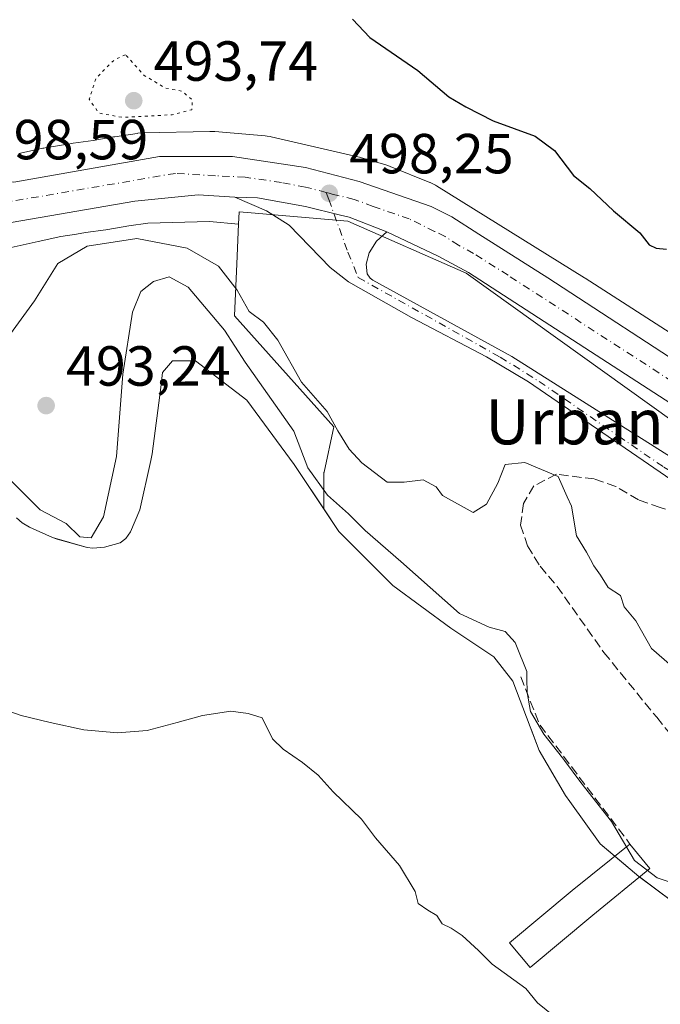
# Model space of a CAD drawing. Units: metres. Extents: x 648631 to 651534, y 4718459 to 4720831.
# Drawn here: x 650903 to 651016, y 4719811 to 4719985 of the extents above; entities that cross this region are included whole.
import ezdxf
from ezdxf.enums import TextEntityAlignment as Align

# ---------------------------------------------------------------- set-up
doc = ezdxf.new("R2010")
doc.units = ezdxf.units.M
doc.header["$MEASUREMENT"] = 0
for name, pattern in [('DGN Style 3', [2.307223458686699, 1.648016756204785, -0.6592067024819142]), ('DGN Style 4', [2.6384748266838614, 1.318413404963828, -0.6592067024819142, 0.001648016756204785, -0.6592067024819142]), ('DGN Style 5', [1.1536117293433497, 0.4944050268614355, -0.6592067024819142])]:
    doc.linetypes.add(name, pattern=pattern)
for name, color, linetype, lineweight in [('Arbolado forestal CxS', 92, 'Continuous', 0), ('Camino Cxs', 7, 'Continuous', 0), ('Camino eje', 30, 'DGN Style 4', 13), ('Carretera de calzada única Cxs', 7, 'Continuous', 13), ('Carretera de calzada única eje', 7, 'DGN Style 4', 0), ('Curva de nivel maestra', 30, 'Continuous', 30), ('Curva de nivel normal', 30, 'Continuous', 0), ('Curva de nivel normal depresión', 30, 'DGN Style 5', 0), ('Embalse Cxs', 142, 'Continuous', 13), ('Muelle-espigón CxS', 1, 'Continuous', 0), ('Núcleo urbano CxS', 7, 'Continuous', 0), ('Obra de contención lineal', 1, 'DGN Style 3', 13), ('Punto de cota en terreno', 7, 'Continuous', 0), ('Rótulo de punto de cota en terreno', 7, 'Continuous', 0), ('Senda', 7, 'DGN Style 3', 0), ('Suelo desnudo CxS', 253, 'Continuous', 0), ('Texto cartográfico', 7, 'Continuous', 0)]:
    doc.layers.add(name, color=color, linetype=linetype, lineweight=lineweight)
doc.styles.add('Style-Arial', font='txt')

# ---------------------------------------------------------------- blocks, each defined once
blk = doc.blocks.new('*U11')
at = {"layer": 'Arbolado forestal CxS', "color": 92, "linetype": 'Continuous', "lineweight": 0}
blk.add_polyline3d([(650901.2925000006, 4719944.9409, 497.4510000000009), (650906.0749000004, 4719946.017100001, 497.3543999999966), (650910.0878999997, 4719946.8917, 497.445200000002), (650912.8611000003, 4719947.3389, 497.5118999999977), (650914.4650999998, 4719947.5975, 497.5022000000026), (650918.0768999998, 4719948.081300001, 497.3197999999975), (650918.4102999996, 4719948.133099999, 497.2900999999983), (650922.1297000004, 4719948.7919, 497.0256999999983), (650925.4792999999, 4719949.301100001, 497.2124999999942), (650932.0783000002, 4719949.448899999, 497.4946000000054), (650936.4288999997, 4719949.5463, 497.6777000000002), (650941.5707, 4719949.095899999, 497.8359999999957), (650941.2494999999, 4719942.0735, 496.465400000001), (650940.8321000002, 4719932.8577, 492.6236000000063), (650958.4447, 4719913.135500001, 494.7099000000017), (650956.7182999998, 4719905.130899999, 491.1059999999998), (650956.6974999999, 4719905.034499999, 491.061600000001), (650956.6797000002, 4719904.951500001, 491.0236000000005), (650956.6797000002, 4719898.597899999, 488.7422999999981), (650952.1405999997, 4719905.4066, 488.4222000000009), (650951.4336999999, 4719906.4669, 488.3166000000056), (650943.0198999997, 4719917.897, 487.9149999999936), (650933.9710999997, 4719924.881999999, 486.7548999999999), (650929.8436000004, 4719924.881999999, 486.780899999998), (650928.0974000003, 4719922.818200001, 486.6996000000072), (650927.7800000003, 4719920.1195, 486.4909999999945), (650926.2472000001, 4719908.3632, 486.8625000000029), (650926.0554999998, 4719907.161599999, 486.929099999994), (650924.0727000004, 4719898.420100001, 487.3208000000013), (650922.4289999995, 4719894.5393, 487.1926999999997), (650921.6095000004, 4719893.3322, 487.1836999999941), (650920.5919000005, 4719892.601600001, 487.3882000000012), (650917.8311000001, 4719891.786900001, 488.1540999999997), (650915.7265, 4719891.6209, 488.2918000000063), (650914.7385999998, 4719891.7368, 488.3993000000046), (650909.4473000001, 4719893.254699999, 488.4749000000011), (650908.5963000003, 4719893.4988, 488.3871999999974), (650904.5324999997, 4719895.380799999, 487.7465999999986), (650903.2454000004, 4719896.147700001, 487.4866999999941), (650902.2287999997, 4719897.024900001, 487.3629999999976)], dxfattribs=at)
blk = doc.blocks.new('*U14')
at = {"layer": 'Núcleo urbano CxS', "color": 7, "linetype": 'Continuous', "lineweight": 0}
for points in [[(650902.6410999997, 4719961.644300001, 498.5853000000062), (650906.1261999998, 4719962.403700001, 498.4363000000012), (650906.8942999998, 4719962.5711, 498.3888000000007), (650907.0373000001, 4719962.6009, 498.3772999999928), (650907.3241999998, 4719962.6527, 498.3551000000007), (650912.0231, 4719963.410700001, 497.8478999999934), (650912.2351000002, 4719963.4419, 497.8225999999996), (650915.7857999997, 4719963.917300001, 497.2157000000007), (650919.4357000003, 4719964.5637, 496.4948000000004), (650919.6290999996, 4719964.5955, 496.4566999999952), (650923.5840999996, 4719965.1963, 495.8399999999965), (650923.7419999996, 4719965.218900001, 495.8384999999981), (650924.2629000006, 4719965.270099999, 495.8466000000044), (650924.6068000002, 4719965.285300001, 495.8619999999937), (650936.5097000003, 4719965.552100001, 496.7161999999954), (650937.2122999999, 4719965.536900001, 496.7609999999986), (650937.3870999999, 4719965.523499999, 496.7755000000034), (650946.2921000002, 4719964.7435, 497.5002999999998), (650946.6382999998, 4719964.705700001, 497.5170999999973), (650947.1549000005, 4719964.619899999, 497.5460000000021), (650947.3821, 4719964.5715, 497.559699999998), (650962.7320999998, 4719961.051300001, 497.9817000000039), (650963.0147000002, 4719960.980900001, 498.0043000000006), (650963.1869000001, 4719960.9329, 498.0178000000015), (650967.6758000003, 4719959.621900001, 498.2115999999951), (650968.0044999998, 4719959.517899999, 498.2268999999943), (650968.4493000006, 4719959.3521, 498.2455000000046), (650975.4725000003, 4719956.493100001, 498.5089000000008), (650975.5175000001, 4719956.4747, 498.5111999999936), (650975.9943000004, 4719956.2587, 498.5350999999937), (650976.4561000001, 4719956.0119, 498.5580000000046), (650976.6771000001, 4719955.8793, 498.5687999999937), (651002.8898999998, 4719939.596899999, 498.9845999999961), (651002.9981000006, 4719939.528700001, 498.9838000000018), (651020.5469000004, 4719928.2357, 499.0580999999948)], [(651105.6469000002, 4719880.8411, 497.022299999997), (651087.7515000004, 4719883.6143, 497.2263999999996), (651070.2083000002, 4719886.3343, 497.523000000001), (651026.7045, 4719908.321900001, 498.0543000000035), (650981.9309, 4719940.394099999, 498.3883999999962), (650960.9634999996, 4719949.622500001, 498.171199999997), (650943.8258999997, 4719951.110900001, 497.9719999999944), (650941.6712999997, 4719951.2981, 497.9380999999995), (650941.5707, 4719949.095899999, 497.8359999999957), (650936.4288999997, 4719949.5463, 497.6777000000002), (650932.0783000002, 4719949.448899999, 497.4946000000054), (650925.4792999999, 4719949.301100001, 497.2124999999942), (650922.1297000004, 4719948.7919, 497.0256999999983), (650918.4102999996, 4719948.133099999, 497.2900999999983), (650918.0768999998, 4719948.081300001, 497.3197999999975), (650914.4650999998, 4719947.5975, 497.5022000000026), (650912.8611000003, 4719947.3389, 497.5118999999977), (650910.0878999997, 4719946.8917, 497.445200000002), (650906.0749000004, 4719946.017100001, 497.3543999999966), (650901.2925000006, 4719944.9409, 497.4510000000009)]]:
    blk.add_polyline3d(points, dxfattribs=at)
blk = doc.blocks.new('5PATER')
at = {"layer": 'Punto de cota en terreno', "linetype": 'Continuous', "lineweight": 0}
h = blk.add_hatch(color=51, dxfattribs=at)
edge = h.paths.add_edge_path()
edge.add_ellipse((0, 0), major_axis=(-0.1095731443231308, -0.1110710700762829), ratio=0.9994222409660322, start_angle=0, end_angle=360)

msp = doc.modelspace()

# ---------------------------------------------------------------- linework, layer by layer
at = {"layer": 'Arbolado forestal CxS', "color": 92, "linetype": 'Continuous', "lineweight": 0}
for points in [[(651020.5469000004, 4719928.2357, 499.0580999999948), (651002.9981000006, 4719939.528700001, 498.9838000000018), (651002.8898999998, 4719939.596899999, 498.9845999999961), (650976.6771000001, 4719955.8793, 498.5687999999937), (650976.4561000001, 4719956.0119, 498.5580000000046), (650975.9943000004, 4719956.2587, 498.5350999999937), (650975.5175000001, 4719956.4747, 498.5111999999936), (650975.4725000003, 4719956.493100001, 498.5089000000008), (650968.4493000006, 4719959.3521, 498.2455000000046), (650968.0044999998, 4719959.517899999, 498.2268999999943), (650967.6758000003, 4719959.621900001, 498.2115999999951), (650963.1869000001, 4719960.9329, 498.0178000000015), (650963.0147000002, 4719960.980900001, 498.0043000000006), (650962.7320999998, 4719961.051300001, 497.9817000000039), (650947.3821, 4719964.5715, 497.559699999998), (650947.1549000005, 4719964.619899999, 497.5460000000021), (650946.6382999998, 4719964.705700001, 497.5170999999973), (650946.2921000002, 4719964.7435, 497.5002999999998), (650937.3870999999, 4719965.523499999, 496.7755000000034), (650937.2122999999, 4719965.536900001, 496.7609999999986), (650936.5097000003, 4719965.552100001, 496.7161999999954), (650924.6068000002, 4719965.285300001, 495.8619999999937), (650924.2629000006, 4719965.270099999, 495.8466000000044), (650923.7419999996, 4719965.218900001, 495.8384999999981), (650923.5840999996, 4719965.1963, 495.8399999999965), (650919.6290999996, 4719964.5955, 496.4566999999952), (650919.4357000003, 4719964.5637, 496.4948000000004), (650915.7857999997, 4719963.917300001, 497.2157000000007), (650912.2351000002, 4719963.4419, 497.8225999999996), (650912.0231, 4719963.410700001, 497.8478999999934), (650907.3241999998, 4719962.6527, 498.3551000000007), (650907.0373000001, 4719962.6009, 498.3772999999928), (650906.8942999998, 4719962.5711, 498.3888000000007), (650906.1261999998, 4719962.403700001, 498.4363000000012), (650902.6410999997, 4719961.644300001, 498.5853000000062)], [(650902.6410999997, 4719961.644300001, 498.5853000000062), (650906.1261999998, 4719962.403700001, 498.4363000000012), (650906.8942999998, 4719962.5711, 498.3888000000007), (650907.0373000001, 4719962.6009, 498.3772999999928), (650907.3241999998, 4719962.6527, 498.3551000000007), (650912.0231, 4719963.410700001, 497.8478999999934), (650912.2351000002, 4719963.4419, 497.8225999999996), (650915.7857999997, 4719963.917300001, 497.2157000000007), (650919.4357000003, 4719964.5637, 496.4948000000004), (650919.6290999996, 4719964.5955, 496.4566999999952), (650923.5840999996, 4719965.1963, 495.8399999999965), (650923.7419999996, 4719965.218900001, 495.8384999999981), (650924.2629000006, 4719965.270099999, 495.8466000000044), (650924.6068000002, 4719965.285300001, 495.8619999999937), (650936.5097000003, 4719965.552100001, 496.7161999999954), (650937.2122999999, 4719965.536900001, 496.7609999999986), (650937.3870999999, 4719965.523499999, 496.7755000000034), (650946.2921000002, 4719964.7435, 497.5002999999998), (650946.6382999998, 4719964.705700001, 497.5170999999973), (650947.1549000005, 4719964.619899999, 497.5460000000021), (650947.3821, 4719964.5715, 497.559699999998), (650962.7320999998, 4719961.051300001, 497.9817000000039), (650963.0147000002, 4719960.980900001, 498.0043000000006), (650963.1869000001, 4719960.9329, 498.0178000000015), (650967.6758000003, 4719959.621900001, 498.2115999999951), (650968.0044999998, 4719959.517899999, 498.2268999999943), (650968.4493000006, 4719959.3521, 498.2455000000046), (650975.4725000003, 4719956.493100001, 498.5089000000008), (650975.5175000001, 4719956.4747, 498.5111999999936), (650975.9943000004, 4719956.2587, 498.5350999999937), (650976.4561000001, 4719956.0119, 498.5580000000046), (650976.6771000001, 4719955.8793, 498.5687999999937), (651002.8898999998, 4719939.596899999, 498.9845999999961), (651002.9981000006, 4719939.528700001, 498.9838000000018), (651020.5469000004, 4719928.2357, 499.0580999999948)], [(650941.5707, 4719949.095899999, 497.8359999999957), (650936.4288999997, 4719949.5463, 497.6777000000002), (650932.0783000002, 4719949.448899999, 497.4946000000054), (650925.4792999999, 4719949.301100001, 497.2124999999942), (650922.1297000004, 4719948.7919, 497.0256999999983), (650918.4102999996, 4719948.133099999, 497.2900999999983), (650918.0768999998, 4719948.081300001, 497.3197999999975), (650914.4650999998, 4719947.5975, 497.5022000000026), (650912.8611000003, 4719947.3389, 497.5118999999977), (650910.0878999997, 4719946.8917, 497.445200000002), (650906.0749000004, 4719946.017100001, 497.3543999999966), (650901.2925000006, 4719944.9409, 497.4510000000009)], [(650941.5707, 4719949.095899999, 497.8359999999957), (650941.2494999999, 4719942.0735, 496.465400000001), (650940.8321000002, 4719932.8577, 492.6236000000063), (650958.4447, 4719913.135500001, 494.7099000000017), (650956.7182999998, 4719905.130899999, 491.1059999999998), (650956.6974999999, 4719905.034499999, 491.061600000001), (650956.6797000002, 4719904.951500001, 491.0236000000005), (650956.6797000002, 4719898.597899999, 488.7422999999981)], [(650902.2287999997, 4719897.024900001, 487.3629999999976), (650903.2454000004, 4719896.147700001, 487.4866999999941), (650904.5324999997, 4719895.380799999, 487.7465999999986), (650908.5963000003, 4719893.4988, 488.3871999999974), (650909.4473000001, 4719893.254699999, 488.4749000000011), (650914.7385999998, 4719891.7368, 488.3993000000046), (650915.7265, 4719891.6209, 488.2918000000063), (650917.8311000001, 4719891.786900001, 488.1540999999997), (650920.5919000005, 4719892.601600001, 487.3882000000012), (650921.6095000004, 4719893.3322, 487.1836999999941), (650922.4289999995, 4719894.5393, 487.1926999999997), (650924.0727000004, 4719898.420100001, 487.3208000000013), (650926.0554999998, 4719907.161599999, 486.929099999994), (650926.2472000001, 4719908.3632, 486.8625000000029), (650927.7800000003, 4719920.1195, 486.4909999999945), (650928.0974000003, 4719922.818200001, 486.6996000000072), (650929.8436000004, 4719924.881999999, 486.780899999998), (650933.9710999997, 4719924.881999999, 486.7548999999999), (650943.0198999997, 4719917.897, 487.9149999999936), (650951.4336999999, 4719906.4669, 488.3166000000056), (650952.1405999997, 4719905.4066, 488.4222000000009), (650956.6797000002, 4719898.597899999, 488.7422999999981)]]:
    msp.add_polyline3d(points, dxfattribs=at)
at = {"layer": 'Camino Cxs', "color": 7, "linetype": 'Continuous', "lineweight": 0}
for points in [[(651022.3300999999, 4719900.960100001, 497.1827999999951), (650992.9801000003, 4719921.1501, 498.0314999999973), (650985.4901000002, 4719925.5701, 498.2587000000058), (650972.2200999996, 4719932.550100001, 498.2339000000065), (650963.2600999996, 4719937.6501, 498.3332999999984), (650961.0701000001, 4719938.890100001, 498.3573000000034), (650957.8201000001, 4719941.420100001, 498.2384000000021), (650950.5500999996, 4719948.920100001, 498.2194000000018), (650946.5301000001, 4719951.440099999, 498.195200000002), (650940.9201999997, 4719953.880100001, 498.3224999999948), (650944.9301000005, 4719953.780099999, 498.2305000000051), (650953.4401000004, 4719952.210100001, 498.142200000002), (650959.6601, 4719950.700099999, 498.2388999999966), (650961.1901000004, 4719950.3301, 498.2494000000006), (650967.8801999995, 4719947.713300001, 498.3108000000066), (650966.0301000001, 4719946.090100001, 498.2479000000022), (650964.7200999996, 4719944.020099999, 498.2446999999956), (650964.1901000004, 4719941.9901, 498.2581000000064), (650964.3901000004, 4719940.270099999, 498.2994000000036), (650964.8887999998, 4719939.5459, 498.327099999995), (650965.3916999997, 4719939.174900001, 498.345100000006), (650990.0301000001, 4719925.640100001, 498.1506999999983), (651045.5900999998, 4719890.420100001, 497.3656999999948)], [(651094.2801000001, 4719872.610099999, 497.980899999995), (651069.7101999996, 4719876.670100001, 496.655700000003), (651064.3658999996, 4719877.120300001, 496.5440999999992), (651055.4901000002, 4719878.030099999, 496.5071999999927), (651051.8201000001, 4719882.1601, 496.6043000000063), (651050.9401000004, 4719883.1601, 496.6757999999973), (651044.4401000004, 4719887.280099999, 496.8595999999961), (651035.6300999997, 4719892.020099999, 496.9891000000061), (651022.3300999999, 4719900.960100001, 497.1827999999951), (650992.9801000003, 4719921.1501, 498.0314999999973), (650985.4901000002, 4719925.5701, 498.2587000000058), (650972.2200999996, 4719932.550100001, 498.2339000000065), (650963.2600999996, 4719937.6501, 498.3332999999984), (650961.0701000001, 4719938.890100001, 498.3573000000034), (650957.8201000001, 4719941.420100001, 498.2384000000021), (650950.5500999996, 4719948.920100001, 498.2194000000018), (650946.5301000001, 4719951.440099999, 498.195200000002), (650940.9201999997, 4719953.880100001, 498.3224999999948)], [(650940.9201999997, 4719953.880100001, 498.3224999999948), (650944.9301000005, 4719953.780099999, 498.2305000000051), (650953.4401000004, 4719952.210100001, 498.142200000002), (650959.6601, 4719950.700099999, 498.2388999999966), (650961.1901000004, 4719950.3301, 498.2494000000006), (650967.8801999995, 4719947.713300001, 498.3108000000066)], [(650967.8801999995, 4719947.713300001, 498.3108000000066), (650966.0301000001, 4719946.090100001, 498.2479000000022), (650964.7200999996, 4719944.020099999, 498.2446999999956), (650964.1901000004, 4719941.9901, 498.2581000000064), (650964.3901000004, 4719940.270099999, 498.2994000000036), (650964.8887999998, 4719939.5459, 498.327099999995), (650965.3916999997, 4719939.174900001, 498.345100000006), (650990.0301000001, 4719925.640100001, 498.1506999999983), (651045.5900999998, 4719890.420100001, 497.3656999999948), (651051.5801999997, 4719887.210100001, 497.0654000000068), (651054.0701000001, 4719885.530099999, 496.9299000000028), (651068.3601000002, 4719881.380100001, 496.9245999999985), (651098.4301000005, 4719875.380100001, 498.2128999999986)]]:
    msp.add_polyline3d(points, dxfattribs=at)
at = {"layer": 'Camino eje', "color": 30, "linetype": 'DGN Style 4', "lineweight": 13}
msp.add_polyline3d([(650957.1255000001, 4719954.7141, 500.165599999993), (650957.5730999997, 4719953.4637, 499.1331000000064), (650960.9625000004, 4719944.121900001, 498.1195000000008), (650962.7880999995, 4719939.624100001, 498.2623000000021), (650987.9574999996, 4719925.5075, 498.2189000000071), (650994.8557000002, 4719921.209100001, 498.001099999994), (651008.9530999997, 4719911.483700001, 497.5608999999968), (651016.9219000004, 4719906.0219, 497.4079999999958), (651021.1816999996, 4719903.5877, 497.3732000000019), (651038.0125000002, 4719892.561899999, 497.0659000000014)], dxfattribs=at)
at = {"layer": 'Carretera de calzada única Cxs', "color": 7, "linetype": 'Continuous', "lineweight": 13}
for points in [[(650940.9201999997, 4719953.880100001, 498.3224999999948), (650934.4001000002, 4719954.300100001, 498.2436000000016), (650923.1801000005, 4719953.190099999, 497.9802000000054), (650874.1501000002, 4719944.720100001, 501.8947000000044), (650869.5601000005, 4719943.6801, 502.6232000000019), (650863.5100999996, 4719942.390100001, 501.9777000000031), (650853.3601000002, 4719939.860099999, 502.6728000000003), (650847.1001000004, 4719938.5801, 501.4682999999932), (650832.7301000003, 4719935.8101, 502.0081000000064), (650824.1101000002, 4719934.640100001, 501.9118000000017), (650815.5500999996, 4719934.270099999, 502.8727000000072), (650807.4101, 4719934.5101, 501.3110000000015), (650800.2100999998, 4719935.170100001, 501.0329000000056), (650792.0201000003, 4719936.620100001, 501.0437999999995), (650780.1801000005, 4719939.7401, 502.5362000000023), (650774.1401000004, 4719942.090100001, 501.8974000000017), (650763.5100999996, 4719947.690099999, 502.7492999999959), (650756.7901, 4719952.200099999, 501.6301999999997), (650749.6601, 4719957.940099999, 501.5360999999976), (650742.9101, 4719964.290100001, 500.8920999999973), (650736.4801000003, 4719971.170100001, 500.6984999999986), (650711.0601000005, 4720004.3101, 499.5470999999961), (650648.2433000002, 4720088.720100001, 494.0810999999958)], [(650899.8152999999, 4719956.7927, 498.6554999999935), (650901.7500999998, 4719956.530099999, 498.5776999999944), (650927.5601000005, 4719961.110099999, 499.241599999994), (650940.5201000003, 4719961.090100001, 501.1551000000036), (650953.4101, 4719959.1601, 502.4092999999993), (650962.9401000004, 4719956.6801, 500.0121000000072), (650975.7200999996, 4719952.210100001, 501.9912999999942), (650979.4001000002, 4719950.380100001, 501.648199999996), (650984.1700999998, 4719947.3201, 499.6098999999958), (650996.4001000002, 4719939.5601, 502.692200000005), (651050.3701, 4719904.340100001, 500.2888999999996), (651061.6401000004, 4719898.300100001, 498.7596999999951), (651069.6201, 4719894.7601, 499.5926000000036), (651079.5301000001, 4719891.7301, 499.0004999999946), (651089.3400999998, 4719889.620100001, 499.5206999999937), (651098.8201000001, 4719888.9301, 499.0010000000038), (651107.8501000004, 4719889.0101, 499.0271999999969), (651115.1801000005, 4719889.530099999, 498.2234000000026), (651123.3000999996, 4719890.780099999, 499.4152000000031), (651137.0701000001, 4719894.200099999, 497.1980999999942), (651159.6401000004, 4719901.300100001, 496.3588000000018)], [(650901.7500999998, 4719956.530099999, 498.5776999999944), (650927.5601000005, 4719961.110099999, 499.241599999994), (650940.5201000003, 4719961.090100001, 501.1551000000036), (650953.4101, 4719959.1601, 502.4092999999993), (650962.9401000004, 4719956.6801, 500.0121000000072), (650975.7200999996, 4719952.210100001, 501.9912999999942), (650979.4001000002, 4719950.380100001, 501.648199999996), (650984.1700999998, 4719947.3201, 499.6098999999958), (650996.4001000002, 4719939.5601, 502.692200000005), (651050.3701, 4719904.340100001, 500.2888999999996), (651061.6401000004, 4719898.300100001, 498.7596999999951), (651069.6201, 4719894.7601, 499.5926000000036), (651079.5301000001, 4719891.7301, 499.0004999999946), (651089.3400999998, 4719889.620100001, 499.5206999999937), (651098.8201000001, 4719888.9301, 499.0010000000038)], [(651093.7901, 4719882.170100001, 497.3561000000045), (651085.4801000003, 4719883.210100001, 497.500199999995), (651075.2801000001, 4719885.7301, 497.5237000000052), (651067.7301000003, 4719888.200099999, 497.6826000000001), (651060.9101, 4719891.1601, 497.7149999999965), (651053.8201000001, 4719894.7301, 498.5663999999961), (651045.0100999996, 4719899.890100001, 498.1368999999977), (650982.3101000005, 4719940.5101, 498.4309000000067), (650976.9401000004, 4719943.4301, 498.3986000000005), (650967.8801999995, 4719947.713300001, 498.3108000000066), (650961.1901000004, 4719950.3301, 498.2494000000006), (650959.6601, 4719950.700099999, 498.2388999999966), (650953.4401000004, 4719952.210100001, 498.142200000002), (650944.9301000005, 4719953.780099999, 498.2305000000051), (650940.9201999997, 4719953.880100001, 498.3224999999948), (650934.4001000002, 4719954.300100001, 498.2436000000016), (650923.1801000005, 4719953.190099999, 497.9802000000054), (650874.1501000002, 4719944.720100001, 501.8947000000044)], [(650940.9201999997, 4719953.880100001, 498.3224999999948), (650944.9301000005, 4719953.780099999, 498.2305000000051), (650953.4401000004, 4719952.210100001, 498.142200000002), (650959.6601, 4719950.700099999, 498.2388999999966), (650961.1901000004, 4719950.3301, 498.2494000000006), (650967.8801999995, 4719947.713300001, 498.3108000000066)], [(651160.1201, 4719894.5601, 496.9133000000002), (651143.5301000001, 4719889.280099999, 496.4839000000065), (651129.8400999998, 4719885.270099999, 496.9848000000056), (651120.3000999996, 4719882.960100001, 497.1564999999973), (651112.4801000003, 4719881.9801, 497.2114000000002), (651101.4901000002, 4719881.6601, 497.3957999999984), (651093.7901, 4719882.170100001, 497.3561000000045), (651085.4801000003, 4719883.210100001, 497.500199999995), (651075.2801000001, 4719885.7301, 497.5237000000052), (651067.7301000003, 4719888.200099999, 497.6826000000001), (651060.9101, 4719891.1601, 497.7149999999965), (651053.8201000001, 4719894.7301, 498.5663999999961), (651045.0100999996, 4719899.890100001, 498.1368999999977), (650982.3101000005, 4719940.5101, 498.4309000000067), (650976.9401000004, 4719943.4301, 498.3986000000005), (650967.8801999995, 4719947.713300001, 498.3108000000066)]]:
    msp.add_polyline3d(points, dxfattribs=at)
at = {"layer": 'Carretera de calzada única eje', "color": 7, "linetype": 'DGN Style 4', "lineweight": 0}
for points in [[(650957.1255000001, 4719954.7141, 500.165599999993), (650953.4200999998, 4719955.6801, 499.7790999999997), (650949.1700999998, 4719956.470100001, 498.8506000000052), (650942.7200999996, 4719957.4301, 498.3619999999937), (650937.4600999998, 4719957.690099999, 498.5332999999956), (650930.3701, 4719958.110099999, 498.442200000005), (650894.1700999998, 4719951.9301, 499.1978999999993)], [(651091.5601000005, 4719885.890100001, 497.5500999999931), (651087.4101, 4719886.4101, 497.4236999999994), (651082.5000999998, 4719887.470100001, 497.271900000007), (651077.4001000002, 4719888.7301, 497.7125999999989), (651072.4501, 4719890.2401, 497.7963000000018), (651068.6700999998, 4719891.4801, 497.7465999999986), (651065.2600999996, 4719892.960100001, 497.9045999999944), (651061.2701000003, 4719894.7301, 497.9327000000048), (651057.7301000003, 4719896.5101, 497.922000000006), (651052.0900999998, 4719899.530099999, 498.5571999999956), (651047.6901000004, 4719902.110099999, 498.1530999999959), (651020.7001, 4719919.720100001, 499.6634999999952), (650989.3501000004, 4719940.030099999, 499.4535999999935), (650983.2401000002, 4719943.9101, 498.7467999999935), (650980.5601000005, 4719945.370100001, 498.7057000000059), (650978.1700999998, 4719946.9001, 498.6947999999975), (650976.3300999999, 4719947.8201, 498.8649000000005), (650971.8300999999, 4719950.020099999, 499.4582999999984), (650965.4401000004, 4719952.2501, 498.9239999999991), (650962.0601000005, 4719953.5001, 498.7434000000067), (650958.1901000004, 4719954.440099999, 499.8678000000073), (650957.6401000004, 4719954.5801, 500.1040999999968), (650957.1255000001, 4719954.7141, 500.165599999993)]]:
    msp.add_polyline3d(points, dxfattribs=at)
at = {"layer": 'Curva de nivel maestra', "color": 30, "linetype": 'Continuous', "lineweight": 30, "elevation": 500, "flags": 128}
msp.add_lwpolyline([(650961.7699999996, 4719985.4301), (650964.8600000005, 4719982.190099999), (650973.3700000001, 4719976.360099999), (650978.8600000005, 4719971.700099999), (650981.8499999996, 4719969.9301), (650986.7000000002, 4719967.440099999), (650994.1699999999, 4719964.690099999), (650997.5999999996, 4719962.140100001), (651000.9199999999, 4719957.7301), (651003.8200000003, 4719955.420100001), (651008, 4719951.4801), (651012.7100000001, 4719947.5801), (651014.3300000001, 4719945.420100001), (651015.6200000001, 4719944.8301), (651017.4199999999, 4719944.6601)], dxfattribs=at)
at = {"layer": 'Curva de nivel normal', "color": 30, "linetype": 'Continuous', "lineweight": 0, "flags": 128}
for points, elevation in [([(650901.1299999999, 4719929.620100001), (650905.4299999997, 4719935.4801), (650909.5300000003, 4719942.1501), (650914.7400000002, 4719945.170100001), (650923.5199999996, 4719946.530099999), (650932.4900000002, 4719944.840100001), (650937.9900000002, 4719941.6601), (650941.3399999999, 4719937.380100001), (650943.4600000001, 4719933.620100001), (650945.9900000002, 4719931.690099999), (650948.54, 4719928.520099999), (650952.7400000002, 4719921.0601), (650957.25, 4719915.9001), (650959.1500000004, 4719912.460100001), (650961.2000000002, 4719909.1801), (650963.4299999997, 4719906.7501), (650967.9100000003, 4719903.3201), (650970.9400000004, 4719903.3101), (650974.3200000003, 4719903.7401), (650976.6200000001, 4719902.530099999), (650977.7300000006, 4719900.970100001), (650983.1600000003, 4719897.940099999), (650985.54, 4719899.460100001), (650987.5199999996, 4719903.140100001), (650988.8399999999, 4719906.4801), (650992.3200000003, 4719906.8101), (650998.2199999997, 4719904.3201), (650999.8198999995, 4719900.7511)], 495), ([(650990.8304000003, 4719874.3047), (650990.5800000001, 4719874.9301), (650988.8499999996, 4719876.840100001), (650985.9699999997, 4719877.620100001), (650980.7599999999, 4719880.0701), (650970.3099999997, 4719889.290100001), (650964, 4719894.7401), (650961.0800000001, 4719897.7401), (650957.3099999997, 4719901.040100001), (650953.8700000001, 4719905.860099999), (650951.3799999999, 4719912.360099999), (650942.7599999999, 4719924.620100001), (650939.1100000005, 4719930.300100001), (650932.6200000001, 4719937.9101), (650929.2999999998, 4719939.7301), (650926.5, 4719938.940099999), (650924.2400000002, 4719937.1501), (650922.7999999998, 4719933.4801), (650921.0700000003, 4719922.4801), (650919.9500000002, 4719907.9001), (650917.6299999999, 4719897.1801), (650915.4699999997, 4719893.4801), (650913.4500000002, 4719893.670100001), (650911.0300000003, 4719896.0001), (650906.4400000004, 4719898.4101), (650900.0499999998, 4719904.8201)], 490), ([(650999.8198999995, 4719900.7511), (651000.5599999997, 4719899.100099999), (651001.4900000002, 4719893.800100001), (651003.25, 4719890.950099999), (651003.9404999996, 4719889.6227)], 495), ([(651003.9404999996, 4719889.6227), (651004.54, 4719888.470100001), (651005.7400000002, 4719886.840100001), (651007.0599999997, 4719884.6601), (651009.2800000003, 4719883.2601), (651009.9199999999, 4719881.2301), (651011.9600000001, 4719878.720100001), (651014.79, 4719873.8201), (651019.7199999997, 4719869.520099999), (651031.2199999997, 4719862.140100001), (651036.3700000001, 4719859.4901), (651040.8799999999, 4719859.0801), (651043.8300000001, 4719861.440099999), (651047.1699999999, 4719866.450099999), (651049.3899999997, 4719868.340100001), (651051.4100000003, 4719868.040100001), (651054.9638999999, 4719866.308900001)], 495), ([(650992.6671000002, 4719868.4912), (650992.6500000004, 4719869.7601), (650990.8304000003, 4719874.3047)], 490), ([(651089.8399999999, 4719797.5801), (651063.04, 4719813.200099999), (651046.04, 4719821.850099999), (651040.4199999999, 4719824.050100001), (651037.9000000004, 4719825.370100001), (651035.5700000003, 4719826.300100001), (651033.1699999999, 4719827.380100001), (651029.4600000001, 4719827.530099999), (651025.3300000001, 4719829.040100001), (651021.1100000005, 4719831.360099999), (651015.79, 4719833.170100001), (651011.7300000006, 4719836.2401), (651007.6900000004, 4719843.130100001), (651002.2400000002, 4719850.0801), (650999.3499999996, 4719853.9901), (650998.9740000004, 4719854.462900001), (650995.6600000003, 4719858.630100001), (650993.3300000001, 4719862.640100001), (650992.7000000002, 4719866.0601), (650992.6671000002, 4719868.4912)], 490)]:
    msp.add_lwpolyline(points, dxfattribs=dict(at, elevation=elevation))
at = {"layer": 'Curva de nivel normal depresión', "color": 30, "linetype": 'DGN Style 5', "lineweight": 0, "elevation": 495, "flags": 128}
msp.add_lwpolyline([(650921.54, 4719979.1501), (650919.5300000003, 4719978.220100001), (650916.3300000001, 4719975.020099999), (650915.1100000005, 4719971.270099999), (650916.8499999996, 4719968.780099999), (650921.0300000003, 4719968.030099999), (650929.8300000001, 4719968.5101), (650933.2800000003, 4719969.380100001), (650933.4000000004, 4719971.130100001), (650931.4900000002, 4719972.700099999), (650928.6500000004, 4719973.2301), (650924.8399999999, 4719975.4801), (650921.54, 4719979.1501)], dxfattribs=at)
at = {"layer": 'Embalse Cxs', "color": 142, "linetype": 'Continuous', "lineweight": 13, "extrusion": (0.5859610964619597, 0.7800448000946185, 0.2194987546170699), "elevation": 4063256.891490415, "flags": 128}
msp.add_lwpolyline([(2314263.712411554, -913674.0205138699), (2314258.129643437, -913672.5439034468), (2314258.008043623, -913672.5452359427)], dxfattribs=at)
at = {"layer": 'Embalse Cxs', "color": 142, "linetype": 'Continuous', "lineweight": 13}
for points in [[(650902.2287999997, 4719897.024900001, 487.3629999999976), (650903.2454000004, 4719896.147700001, 487.4866999999941), (650904.5324999997, 4719895.380799999, 487.7465999999986), (650908.5963000003, 4719893.4988, 488.3871999999974), (650914.7385999998, 4719891.7368, 488.3993000000046), (650915.7264, 4719891.6209, 488.2918000000063), (650917.8311000001, 4719891.786900001, 488.1540999999997), (650920.5919000005, 4719892.601600001, 487.3882000000012), (650921.6095000004, 4719893.3322, 487.1836999999941), (650922.4289999995, 4719894.5393, 487.1926999999997), (650924.0727000004, 4719898.420100001, 487.3208000000013), (650926.0554999998, 4719907.161599999, 486.929099999994), (650926.2471000003, 4719908.3632, 486.8625999999931), (650927.7799000005, 4719920.1195, 486.4909999999945), (650928.0974000003, 4719922.818200001, 486.6996000000072), (650929.8436000004, 4719924.881999999, 486.780899999998), (650933.9710999997, 4719924.881999999, 486.7548999999999), (650943.0198999997, 4719917.897, 487.9149999999936), (650951.4336999999, 4719906.4669, 488.3166000000056), (650959.3711999999, 4719894.560699999, 487.8021000000008), (650968.8962000003, 4719885.035599999, 487.6230000000069), (650979.2149999999, 4719877.4156, 487.7719999999972), (650986.8350000001, 4719872.3356, 487.7112999999954), (650990.1687000003, 4719868.0494, 488.1882000000041), (650993.2463999996, 4719859.955800001, 487.9706000000006), (650994.8572000006, 4719855.719799999, 487.3910999999935), (650999.5137999998, 4719847.782199999, 487.8016999999964), (651000.2850000003, 4719846.7053, 487.9251999999979), (651005.6522000004, 4719839.2097, 487.4244999999937), (651012.5313999997, 4719833.388900001, 489.2167000000045), (651021.3156000003, 4719826.827199999, 487.7364999999991)], [(650902.2287999997, 4719897.024900001, 487.3629999999976), (650903.2454000004, 4719896.147700001, 487.4866999999941), (650904.5324999997, 4719895.380799999, 487.7465999999986), (650908.5963000003, 4719893.4988, 488.3871999999974), (650914.7385999998, 4719891.7368, 488.3993000000046), (650915.7264, 4719891.6209, 488.2918000000063), (650917.8311000001, 4719891.786900001, 488.1540999999997), (650920.5919000005, 4719892.601600001, 487.3882000000012), (650921.6095000004, 4719893.3322, 487.1836999999941), (650922.4289999995, 4719894.5393, 487.1926999999997), (650924.0727000004, 4719898.420100001, 487.3208000000013), (650926.0554999998, 4719907.161599999, 486.929099999994), (650926.2471000003, 4719908.3632, 486.8625999999931), (650927.7799000005, 4719920.1195, 486.4909999999945), (650928.0974000003, 4719922.818200001, 486.6996000000072), (650929.8436000004, 4719924.881999999, 486.780899999998), (650933.9710999997, 4719924.881999999, 486.7548999999999), (650943.0198999997, 4719917.897, 487.9149999999936), (650951.4336999999, 4719906.4669, 488.3166000000056), (650959.3711999999, 4719894.560699999, 487.8021000000008), (650968.8962000003, 4719885.035599999, 487.6230000000069), (650979.2149999999, 4719877.4156, 487.7719999999972), (650986.8350000001, 4719872.3356, 487.7112999999954), (650990.1687000003, 4719868.0494, 488.1882000000041), (650993.2463999996, 4719859.955800001, 487.9706000000006), (650994.8572000006, 4719855.719799999, 487.3910999999935), (650999.5137999998, 4719847.782199999, 487.8016999999964), (651000.2850000003, 4719846.7053, 487.9251999999979), (651005.6522000004, 4719839.2097, 487.4244999999937), (651008.2624000004, 4719837.0011, 487.7761000000028)], [(650896.6859999998, 4719864.1799, 472.3657999999996), (650903.0358999996, 4719861.931, 472.4689999999973), (650908.1952999998, 4719860.740300001, 472.5930999999982), (650914.1485000001, 4719859.417400001, 472.1196999999956), (650920.1015999997, 4719858.888300001, 472.1668000000063), (650925.3932999996, 4719859.2851, 472.4222000000009), (650930.6849999997, 4719860.740300001, 472.8217000000004), (650935.1829000004, 4719861.931, 473.0415000000066), (650940.2100000001, 4719862.7247, 473.0111999999936), (650943.2527000001, 4719862.3279, 472.8171000000002), (650945.7662000004, 4719861.5341, 472.7133000000031), (650947.6183000002, 4719857.8299, 471.710500000001), (650949.4704999998, 4719855.977800001, 471.4088999999949), (650952.9100000003, 4719853.5966, 471.2832999999956), (650955.6880999999, 4719851.3476, 471.4409000000014), (650958.3339999998, 4719848.437200001, 471.4903999999952), (650963.3611000003, 4719843.542400001, 471.6716000000015), (650965.8745999997, 4719840.235099999, 471.7746999999945), (650970.108, 4719835.340299999, 471.8534000000073), (650972.8860999999, 4719830.710100001, 471.482799999998), (650973.4153000005, 4719828.593400001, 471.2715999999928), (650975.1350999996, 4719827.402799999, 471.622199999998), (650976.7226, 4719826.476700001, 471.8286999999983), (650977.6486000001, 4719825.021500001, 471.5834999999934), (650979.2361000003, 4719824.227800001, 471.8073000000004), (650981.2204999998, 4719822.904899999, 471.936400000006), (650984.1309000002, 4719820.259, 472.0678999999946), (650986.5121999999, 4719817.877800001, 471.9665999999997), (650992.4653000003, 4719813.5122, 472.577099999995), (650994.5820000004, 4719810.998600001, 472.2569999999978), (650997.6246999997, 4719808.484999999, 472.3233999999939)], [(650896.6859999998, 4719864.1799, 472.3657999999996), (650903.0358999996, 4719861.931, 472.4689999999973), (650908.1952999998, 4719860.740300001, 472.5930999999982), (650914.1485000001, 4719859.417400001, 472.1196999999956), (650920.1015999997, 4719858.888300001, 472.1668000000063), (650925.3932999996, 4719859.2851, 472.4222000000009), (650930.6849999997, 4719860.740300001, 472.8217000000004), (650935.1829000004, 4719861.931, 473.0415000000066), (650940.2100000001, 4719862.7247, 473.0111999999936), (650943.2527000001, 4719862.3279, 472.8171000000002), (650945.7662000004, 4719861.5341, 472.7133000000031), (650947.6183000002, 4719857.8299, 471.710500000001), (650949.4704999998, 4719855.977800001, 471.4088999999949), (650952.9100000003, 4719853.5966, 471.2832999999956), (650955.6880999999, 4719851.3476, 471.4409000000014), (650958.3339999998, 4719848.437200001, 471.4903999999952), (650963.3611000003, 4719843.542400001, 471.6716000000015), (650965.8745999997, 4719840.235099999, 471.7746999999945), (650970.108, 4719835.340299999, 471.8534000000073), (650972.8860999999, 4719830.710100001, 471.482799999998), (650973.4153000005, 4719828.593400001, 471.2715999999928), (650975.1350999996, 4719827.402799999, 471.622199999998), (650976.7226, 4719826.476700001, 471.8286999999983), (650977.6486000001, 4719825.021500001, 471.5834999999934), (650979.2361000003, 4719824.227800001, 471.8073000000004), (650981.2204999998, 4719822.904899999, 471.936400000006), (650984.1309000002, 4719820.259, 472.0678999999946), (650986.5121999999, 4719817.877800001, 471.9665999999997), (650992.4653000003, 4719813.5122, 472.577099999995), (650994.5820000004, 4719810.998600001, 472.2569999999978), (650997.6246999997, 4719808.484999999, 472.3233999999939)], [(651012.6288000002, 4719833.316099999, 489.215400000001), (651021.3156000003, 4719826.827199999, 487.7364999999991), (651033.2747, 4719820.688800001, 487.8460000000051), (651045.7105, 4719814.941299999, 487.5782999999938), (651052.4401000004, 4719811.8311, 487.3488999999972), (651053.3213999998, 4719811.423800001, 487.3331999999937), (651056.4239999996, 4719809.989900001, 487.3233000000037)]]:
    msp.add_polyline3d(points, dxfattribs=at)
at = {"layer": 'Muelle-espigón CxS', "color": 1, "linetype": 'Continuous', "lineweight": 0, "elevation": 490.4231, "flags": 128}
msp.add_lwpolyline([(651004.3662, 4719826.549900001), (650993.2544999998, 4719817.256300001), (650989.6031999999, 4719821.621900001), (651000.7149, 4719830.9155), (651010.9401000004, 4719839.1601), (651014.4468, 4719834.8049)], close=True, dxfattribs=at)
at = {"layer": 'Muelle-espigón CxS', "color": 1, "linetype": 'Continuous', "lineweight": 0, "extrusion": (-0.3091797917253724, -0.3251953034243914, 0.8936754841772115), "elevation": -1735710.675552757, "flags": 128}
msp.add_lwpolyline([(-2780331.291179818, 3457999.934053894), (-2780325.748890141, 3457999.105909207), (-2780327.366590547, 3457984.639228845)], dxfattribs=at)
at = {"layer": 'Muelle-espigón CxS', "color": 1, "linetype": 'Continuous', "lineweight": 0}
msp.add_polyline3d([(651004.3662, 4719826.549900001, 483.5601000000024), (650993.2544999998, 4719817.256300001, 475.8614999999991), (650989.6031999999, 4719821.621900001, 476.3122000000003), (651000.7149, 4719830.9155, 483.8975999999967), (651010.9401000004, 4719839.1601, 490.4231)], dxfattribs=at)
at = {"layer": 'Núcleo urbano CxS', "color": 7, "linetype": 'Continuous', "lineweight": 0}
for points in [[(650902.6410999997, 4719961.644300001, 498.5853000000062), (650906.1261999998, 4719962.403700001, 498.4363000000012), (650906.8942999998, 4719962.5711, 498.3888000000007), (650907.0373000001, 4719962.6009, 498.3772999999928), (650907.3241999998, 4719962.6527, 498.3551000000007), (650912.0231, 4719963.410700001, 497.8478999999934), (650912.2351000002, 4719963.4419, 497.8225999999996), (650915.7857999997, 4719963.917300001, 497.2157000000007), (650919.4357000003, 4719964.5637, 496.4948000000004), (650919.6290999996, 4719964.5955, 496.4566999999952), (650923.5840999996, 4719965.1963, 495.8399999999965), (650923.7419999996, 4719965.218900001, 495.8384999999981), (650924.2629000006, 4719965.270099999, 495.8466000000044), (650924.6068000002, 4719965.285300001, 495.8619999999937), (650936.5097000003, 4719965.552100001, 496.7161999999954), (650937.2122999999, 4719965.536900001, 496.7609999999986), (650937.3870999999, 4719965.523499999, 496.7755000000034), (650946.2921000002, 4719964.7435, 497.5002999999998), (650946.6382999998, 4719964.705700001, 497.5170999999973), (650947.1549000005, 4719964.619899999, 497.5460000000021), (650947.3821, 4719964.5715, 497.559699999998), (650962.7320999998, 4719961.051300001, 497.9817000000039), (650963.0147000002, 4719960.980900001, 498.0043000000006), (650963.1869000001, 4719960.9329, 498.0178000000015), (650967.6758000003, 4719959.621900001, 498.2115999999951), (650968.0044999998, 4719959.517899999, 498.2268999999943), (650968.4493000006, 4719959.3521, 498.2455000000046), (650975.4725000003, 4719956.493100001, 498.5089000000008), (650975.5175000001, 4719956.4747, 498.5111999999936), (650975.9943000004, 4719956.2587, 498.5350999999937), (650976.4561000001, 4719956.0119, 498.5580000000046), (650976.6771000001, 4719955.8793, 498.5687999999937), (651002.8898999998, 4719939.596899999, 498.9845999999961), (651002.9981000006, 4719939.528700001, 498.9838000000018), (651020.5469000004, 4719928.2357, 499.0580999999948)], [(651180.7582, 4719899.463400001, 487.1043999999966), (651141.9517000001, 4719886.887399999, 496.0359000000026), (651125.2901, 4719881.2293, 497.1095999999961), (651105.6469000002, 4719880.8411, 497.022299999997), (651087.7515000004, 4719883.6143, 497.2263999999996), (651070.2083000002, 4719886.3343, 497.523000000001), (651026.7045, 4719908.321900001, 498.0543000000035), (650981.9309, 4719940.394099999, 498.3883999999962), (650960.9634999996, 4719949.622500001, 498.171199999997), (650943.8258999997, 4719951.110900001, 497.9719999999944), (650941.6712999997, 4719951.2981, 497.9380999999995), (650941.5707, 4719949.095899999, 497.8359999999957)], [(650941.5707, 4719949.095899999, 497.8359999999957), (650936.4288999997, 4719949.5463, 497.6777000000002), (650932.0783000002, 4719949.448899999, 497.4946000000054), (650925.4792999999, 4719949.301100001, 497.2124999999942), (650922.1297000004, 4719948.7919, 497.0256999999983), (650918.4102999996, 4719948.133099999, 497.2900999999983), (650918.0768999998, 4719948.081300001, 497.3197999999975), (650914.4650999998, 4719947.5975, 497.5022000000026), (650912.8611000003, 4719947.3389, 497.5118999999977), (650910.0878999997, 4719946.8917, 497.445200000002), (650906.0749000004, 4719946.017100001, 497.3543999999966), (650901.2925000006, 4719944.9409, 497.4510000000009)]]:
    msp.add_polyline3d(points, dxfattribs=at)
at = {"layer": 'Obra de contención lineal', "color": 1, "linetype": 'DGN Style 3', "lineweight": 13, "extrusion": (-0.004687539579973229, -0.05346947376129994, 0.998558482187386), "elevation": -254929.2395308716, "flags": 128}
msp.add_lwpolyline([(236305.7856694958, 4751854.655697057), (236309.7559726366, 4751846.569928759), (236327.622137414, 4751826.756070266)], dxfattribs=at)
at = {"layer": 'Senda', "color": 7, "linetype": 'DGN Style 3', "lineweight": 0}
msp.add_polyline3d([(651032.2248000001, 4719894.3091, 497.0945999999968), (651023.8277000004, 4719896.4439, 496.9744000000064), (651016.2988999998, 4719898.848099999, 496.896900000007), (651012.4589000001, 4719900.188100001, 496.7381000000024), (651008.4600999998, 4719902.5601, 496.584799999997), (651004.6201, 4719903.9001, 496.5786999999983), (650997.9301000005, 4719904.7601, 496.1349000000046), (650993.9030999999, 4719902.661699999, 495.3932999999961), (650992.0641000001, 4719899.540100001, 495.0593999999983), (650991.5603, 4719895.717700001, 494.7627000000066), (650992.7763, 4719892.037699999, 494.5755000000063), (650995.0144999997, 4719888.427100001, 494.4723999999987), (650998.0307, 4719884.8551, 494.1824000000051), (651006.3300999999, 4719873.140100001, 493.0694999999978), (651015.6801000005, 4719861.630100001, 492.4746000000014), (651018.8000999996, 4719857.800100001, 492.0314999999973), (651021.9101, 4719853.960100001, 491.7360999999946), (651025.0301000001, 4719850.130100001, 491.4961999999941), (651028.1501000002, 4719846.290100001, 491.2599000000046), (651028.1007000003, 4719842.9307, 491.1202999999951)], dxfattribs=at)
at = {"layer": 'Suelo desnudo CxS', "color": 253, "linetype": 'Continuous', "lineweight": 0}
for points in [[(651021.3156000003, 4719826.827199999, 487.7364999999991), (651012.5313999997, 4719833.388900001, 489.2167000000045), (651005.6522000004, 4719839.2097, 487.4244999999937), (651000.2850000003, 4719846.7053, 487.9251999999979), (650999.5137999998, 4719847.782199999, 487.8016999999964), (650994.8572000006, 4719855.719799999, 487.3910999999935), (650993.5856, 4719859.063800001, 487.8246999999974), (650993.2463999996, 4719859.955800001, 487.9706000000006), (650990.1687000003, 4719868.0494, 488.1882000000041), (650986.8350000001, 4719872.3356, 487.7112999999954), (650979.2149999999, 4719877.4156, 487.7719999999972), (650968.8963000001, 4719885.035599999, 487.6230999999971), (650959.3711999999, 4719894.560699999, 487.8021000000008), (650956.6797000002, 4719898.597899999, 488.7422999999981), (650956.6797000002, 4719904.951500001, 491.0236000000005), (650956.6974999999, 4719905.034499999, 491.061600000001), (650956.7182999998, 4719905.130899999, 491.1059999999998), (650958.4447, 4719913.135500001, 494.7099000000017), (650940.8321000002, 4719932.8577, 492.6236000000063), (650941.2494999999, 4719942.0735, 496.465400000001), (650941.5707, 4719949.095899999, 497.8359999999957), (650941.6712999997, 4719951.2981, 497.9380999999995), (650943.8258999997, 4719951.110900001, 497.9719999999944), (650960.9634999996, 4719949.622500001, 498.171199999997), (650981.9309, 4719940.394099999, 498.3883999999962), (651026.7045, 4719908.321900001, 498.0543000000035)], [(651180.7582, 4719899.463400001, 487.1043999999966), (651141.9517000001, 4719886.887399999, 496.0359000000026), (651125.2901, 4719881.2293, 497.1095999999961), (651105.6469000002, 4719880.8411, 497.022299999997), (651087.7515000004, 4719883.6143, 497.2263999999996), (651070.2083000002, 4719886.3343, 497.523000000001), (651026.7045, 4719908.321900001, 498.0543000000035), (650981.9309, 4719940.394099999, 498.3883999999962), (650960.9634999996, 4719949.622500001, 498.171199999997), (650943.8258999997, 4719951.110900001, 497.9719999999944), (650941.6712999997, 4719951.2981, 497.9380999999995), (650941.5707, 4719949.095899999, 497.8359999999957)], [(650941.5707, 4719949.095899999, 497.8359999999957), (650941.2494999999, 4719942.0735, 496.465400000001), (650940.8321000002, 4719932.8577, 492.6236000000063), (650958.4447, 4719913.135500001, 494.7099000000017), (650956.7182999998, 4719905.130899999, 491.1059999999998), (650956.6974999999, 4719905.034499999, 491.061600000001), (650956.6797000002, 4719904.951500001, 491.0236000000005), (650956.6797000002, 4719898.597899999, 488.7422999999981)], [(650902.2287999997, 4719897.024900001, 487.3629999999976), (650903.2454000004, 4719896.147700001, 487.4866999999941), (650904.5324999997, 4719895.380799999, 487.7465999999986), (650908.5963000003, 4719893.4988, 488.3871999999974), (650909.4473000001, 4719893.254699999, 488.4749000000011), (650914.7385999998, 4719891.7368, 488.3993000000046), (650915.7265, 4719891.6209, 488.2918000000063), (650917.8311000001, 4719891.786900001, 488.1540999999997), (650920.5919000005, 4719892.601600001, 487.3882000000012), (650921.6095000004, 4719893.3322, 487.1836999999941), (650922.4289999995, 4719894.5393, 487.1926999999997), (650924.0727000004, 4719898.420100001, 487.3208000000013), (650926.0554999998, 4719907.161599999, 486.929099999994), (650926.2472000001, 4719908.3632, 486.8625000000029), (650927.7800000003, 4719920.1195, 486.4909999999945), (650928.0974000003, 4719922.818200001, 486.6996000000072), (650929.8436000004, 4719924.881999999, 486.780899999998), (650933.9710999997, 4719924.881999999, 486.7548999999999), (650943.0198999997, 4719917.897, 487.9149999999936), (650951.4336999999, 4719906.4669, 488.3166000000056), (650952.1405999997, 4719905.4066, 488.4222000000009), (650956.6797000002, 4719898.597899999, 488.7422999999981), (650959.3711999999, 4719894.560699999, 487.8021000000008), (650968.8963000001, 4719885.035599999, 487.6230999999971), (650979.2149999999, 4719877.4156, 487.7719999999972), (650986.8350000001, 4719872.3356, 487.7112999999954), (650990.1687000003, 4719868.0494, 488.1882000000041), (650993.2463999996, 4719859.955800001, 487.9706000000006), (650993.5856, 4719859.063800001, 487.8246999999974), (650994.8572000006, 4719855.719799999, 487.3910999999935), (650999.5137999998, 4719847.782199999, 487.8016999999964), (651000.2850000003, 4719846.7053, 487.9251999999979), (651005.6522000004, 4719839.2097, 487.4244999999937), (651012.5313999997, 4719833.388900001, 489.2167000000045), (651021.3156000003, 4719826.827199999, 487.7364999999991)], [(650902.2287999997, 4719897.024900001, 487.3629999999976), (650903.2454000004, 4719896.147700001, 487.4866999999941), (650904.5324999997, 4719895.380799999, 487.7465999999986), (650908.5963000003, 4719893.4988, 488.3871999999974), (650909.4473000001, 4719893.254699999, 488.4749000000011), (650914.7385999998, 4719891.7368, 488.3993000000046), (650915.7265, 4719891.6209, 488.2918000000063), (650917.8311000001, 4719891.786900001, 488.1540999999997), (650920.5919000005, 4719892.601600001, 487.3882000000012), (650921.6095000004, 4719893.3322, 487.1836999999941), (650922.4289999995, 4719894.5393, 487.1926999999997), (650924.0727000004, 4719898.420100001, 487.3208000000013), (650926.0554999998, 4719907.161599999, 486.929099999994), (650926.2472000001, 4719908.3632, 486.8625000000029), (650927.7800000003, 4719920.1195, 486.4909999999945), (650928.0974000003, 4719922.818200001, 486.6996000000072), (650929.8436000004, 4719924.881999999, 486.780899999998), (650933.9710999997, 4719924.881999999, 486.7548999999999), (650943.0198999997, 4719917.897, 487.9149999999936), (650951.4336999999, 4719906.4669, 488.3166000000056), (650952.1405999997, 4719905.4066, 488.4222000000009), (650956.6797000002, 4719898.597899999, 488.7422999999981)], [(650956.6797000002, 4719898.597899999, 488.7422999999981), (650959.3711999999, 4719894.560699999, 487.8021000000008), (650968.8963000001, 4719885.035599999, 487.6230999999971), (650979.2149999999, 4719877.4156, 487.7719999999972), (650986.8350000001, 4719872.3356, 487.7112999999954), (650990.1687000003, 4719868.0494, 488.1882000000041), (650993.2463999996, 4719859.955800001, 487.9706000000006), (650993.5856, 4719859.063800001, 487.8246999999974), (650994.8572000006, 4719855.719799999, 487.3910999999935), (650999.5137999998, 4719847.782199999, 487.8016999999964), (651000.2850000003, 4719846.7053, 487.9251999999979), (651005.6522000004, 4719839.2097, 487.4244999999937), (651012.5313999997, 4719833.388900001, 489.2167000000045), (651021.3156000003, 4719826.827199999, 487.7364999999991), (651033.2747, 4719820.688800001, 487.8460000000051), (651045.7105, 4719814.941299999, 487.5782999999938), (651052.4401000004, 4719811.8311, 487.3488999999972), (651053.3214999996, 4719811.423800001, 487.3331999999937), (651056.4239999996, 4719809.989900001, 487.3233000000037)], [(650956.6797000002, 4719898.597899999, 488.7422999999981), (650959.3711999999, 4719894.560699999, 487.8021000000008), (650968.8963000001, 4719885.035599999, 487.6230999999971), (650979.2149999999, 4719877.4156, 487.7719999999972), (650986.8350000001, 4719872.3356, 487.7112999999954), (650990.1687000003, 4719868.0494, 488.1882000000041), (650993.2463999996, 4719859.955800001, 487.9706000000006), (650993.5856, 4719859.063800001, 487.8246999999974), (650994.8572000006, 4719855.719799999, 487.3910999999935), (650999.5137999998, 4719847.782199999, 487.8016999999964), (651000.2850000003, 4719846.7053, 487.9251999999979), (651005.6522000004, 4719839.2097, 487.4244999999937), (651012.5313999997, 4719833.388900001, 489.2167000000045), (651021.3156000003, 4719826.827199999, 487.7364999999991), (651033.2747, 4719820.688800001, 487.8460000000051), (651045.7105, 4719814.941299999, 487.5782999999938), (651052.4401000004, 4719811.8311, 487.3488999999972), (651053.3214999996, 4719811.423800001, 487.3331999999937), (651056.4239999996, 4719809.989900001, 487.3233000000037)]]:
    msp.add_polyline3d(points, dxfattribs=at)

# ---------------------------------------------------------------- block references
at = {"layer": 'Arbolado forestal CxS', "color": 92, "linetype": 'Continuous', "lineweight": 0}
msp.add_blockref('*U11', (0, 0), dxfattribs=at)
at = {"layer": 'Núcleo urbano CxS', "color": 7, "linetype": 'Continuous', "lineweight": 0}
msp.add_blockref('*U14', (0, 0), dxfattribs=at)
at = {"layer": 'Punto de cota en terreno', "color": 7, "linetype": 'Continuous', "lineweight": 0, "xscale": 10, "yscale": 10, "zscale": 10}
for p in [(650923, 4719971, 493.7400000000052), (650957.6500000004, 4719954.58, 498.25), (650907.4699999997, 4719916.92, 493.2400000000052)]:
    msp.add_blockref('5PATER', p, dxfattribs=at)

# ---------------------------------------------------------------- texts
at = {"layer": 'Rótulo de punto de cota en terreno', "color": 7, "linetype": 'Continuous', "lineweight": 0, "style": 'Style-Arial'}
for s, p in [('493,74', (650926.5278000003, 4719974.527799999)), ('498,59', (650896.4177999999, 4719960.597800001)), ('498,25', (650961.1777999997, 4719958.107799999)), ('493,24', (650910.9978, 4719920.447799999))]:
    msp.add_text(s, height=7.000000000000002, dxfattribs=at).set_placement(p)
at = {"layer": 'Texto cartográfico', "color": 7, "linetype": 'Continuous', "lineweight": 0, "style": 'Style-Arial'}
msp.add_text('Urbanización Leire', height=8, dxfattribs=at).set_placement((651033.0376670728, 4719914.046799999), align=Align.MIDDLE_CENTER)

doc.saveas('drawing.dxf')
